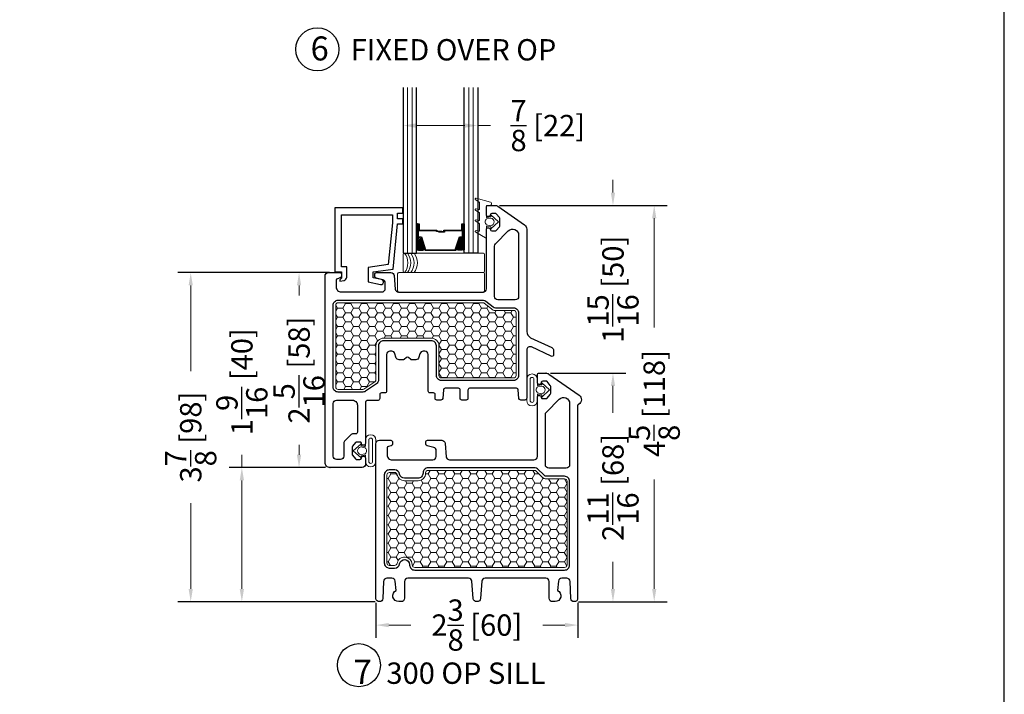
# Model space of a CAD drawing. Units: inches. Extents: x -498 to 909, y 157 to 829.
# Drawn here: x 387 to 399, y 283 to 290 of the extents above; entities that cross this region are included whole.
import ezdxf

# ---------------------------------------------------------------- set-up
doc = ezdxf.new("R2010")
doc.units = ezdxf.units.IN
doc.header["$MEASUREMENT"] = 0
doc.layers.get('Defpoints').update_dxf_attribs({"true_color": 0x737373})
for name, color, linetype, lineweight in [('1', 2, 'Continuous', 9), ('2', 1, 'Continuous', 15), ('3', 3, 'Continuous', 18), ('4', 4, 'Continuous', 25), ('5', 5, 'Continuous', 30)]:
    doc.layers.add(name, color=color, linetype=linetype, lineweight=lineweight)
doc.styles.add('ROMANS', font='romans.shx')
doc.styles.get("Standard").update_dxf_attribs({"font": 'arial.ttf'})
doc.dimstyles.new('ARCH PACK', dxfattribs={"dimtxt": 0.25, "dimasz": 0.15, "dimexe": 0.15, "dimexo": 0.0525, "dimgap": 0.07, "dimtad": 0, "dimdec": 4, "dimzin": 0, "dimdsep": 46, "dimlunit": 5, "dimtxsty": 'ROMANS', "dimcen": 0.07, "dimclrd": 1, "dimclre": 1, "dimclrt": 3, "dimadec": 0, "dimazin": 0, "dimtfac": 1, "dimtdec": 4, "dimtofl": 0, "dimtmove": 0, "dimatfit": 3, "dimldrblk": 'CLOSEDBLANK', "dimfxl": 1, "dimtfillclr": 3, "dimtolj": 1, "dimtzin": 0, "dimlwd": 0, "dimarcsym": 0})

# ---------------------------------------------------------------- blocks, each defined once
blk = doc.blocks.new('300 SILL')
at = {"layer": '1'}
h = blk.add_hatch(dxfattribs=at)
h.set_pattern_fill('HONEY', color=2, scale=0.5, angle=180, style=0)
h.set_pattern_definition([(180, (-893.145945, -10588.98587), (-0.09375, 0.0541265875), [0.0625, -0.125]), (60, (-893.145945, -10588.98587), (0.0937499998, 0.05412658785), [0.0625, -0.125]), (120, (-893.145945, -10588.98587), (-2e-10, 0.10825317535), [-0.125, 0.0625])])
h.paths.add_polyline_path([(1.432, 2.705, -0.414214), (1.403, 2.734), (1.403, 2.878), (1.403, 3.082, 0.414214), (1.314, 3.171), (0.755, 3.171, 0.414214), (0.666, 3.082), (0.666, 2.878), (0.666, 2.683, -0.249268), (0.653, 2.659), (0.534, 2.579, -0.220329), (0.512, 2.569), (0.223, 2.569, -0.414214), (0.194, 2.598), (0.194, 3.556, -0.414214), (0.223, 3.585), (1.926, 3.585, -0.117209), (1.93, 3.584), (2.017, 3.514, 0.192225), (2.065, 3.495), (2.278, 3.495, -0.414214), (2.307, 3.466), (2.307, 2.734, -0.414214), (2.278, 2.705)])
h = blk.add_hatch(dxfattribs=at)
h.set_pattern_fill('HONEY', color=2, scale=0.5, angle=180, style=0)
h.set_pattern_definition([(180, (-893.17479, 10603.90651), (-0.09375, -0.0541265875), [0.0625, -0.125]), (300, (-893.17479, 10603.90651), (0.0937499998, -0.05412658785), [0.0625, -0.125]), (240, (-893.17479, 10603.90651), (-2e-10, -0.10825317535), [-0.125, 0.0625])])
h.paths.add_polyline_path([(1.276, 1.621, 0.414214), (1.247, 1.592), (1.247, 1.589, -0.414214), (1.158, 1.5), (1.001, 1.5, -0.363229), (0.913, 1.573, 0.363229), (0.885, 1.597), (0.822, 1.597, 0.414214), (0.793, 1.568), (0.793, 0.673), (0.793, 0.537, 0.414214), (0.822, 0.508), (0.884, 0.508, 0.368527), (0.913, 0.532, -0.932574), (1.09, 0.516), (1.09, 0.513, 0.414214), (1.119, 0.484), (2.875, 0.484, 0.414214), (2.904, 0.513), (2.904, 1.493, 0.414214), (2.875, 1.522), (2.661, 1.522, -0.198912), (2.612, 1.543), (2.537, 1.618, 0.198912), (2.53, 1.621)])
at = {"layer": '1', "color": 2}
for points in [[(2.017, 3.514, 0.192225), (2.065, 3.495), (2.278, 3.495, -0.414214), (2.307, 3.466), (2.307, 2.734, -0.414214), (2.278, 2.705), (1.432, 2.705, -0.414214), (1.403, 2.734), (1.403, 2.878), (1.403, 3.082, 0.414214), (1.314, 3.171), (0.755, 3.171, 0.414214), (0.666, 3.082), (0.666, 2.878), (0.666, 2.683, -0.249268), (0.653, 2.659), (0.534, 2.579, -0.220329), (0.512, 2.569), (0.223, 2.569, -0.414214), (0.194, 2.598), (0.194, 3.556, -0.414214), (0.223, 3.585), (1.926, 3.585, -0.227638), (1.933, 3.582)], [(1.09, 0.513, 0.414214), (1.119, 0.484), (2.875, 0.484, 0.414214), (2.904, 0.513), (2.904, 1.493, 0.414214), (2.875, 1.522), (2.661, 1.522, -0.198912), (2.612, 1.543), (2.537, 1.618, 0.198912), (2.53, 1.621), (1.276, 1.621, 0.414214), (1.247, 1.592), (1.247, 1.589, -0.414214), (1.158, 1.5), (1.001, 1.5, -0.363229), (0.913, 1.573, 0.363229), (0.885, 1.597), (0.822, 1.597, 0.414214), (0.793, 1.568), (0.793, 0.673), (0.793, 0.537, 0.414214), (0.822, 0.508), (0.884, 0.508, 0.368527), (0.913, 0.532, -0.915002), (1.09, 0.52), (1.09, 0.519)]]:
    blk.add_lwpolyline(points, format="xyb", close=True, dxfattribs=at)
at = {"layer": '1', "color": 0, "linetype": 'ByBlock'}
blk.add_point((2.656, 2.761), dxfattribs=at)
blk.add_point((2.656, 2.761), dxfattribs=at)
at = {"layer": '1', "color": 5, "linetype": 'ByBlock'}
blk.add_point((0.129, 1.655), dxfattribs=at)
blk.add_point((0.129, 1.655), dxfattribs=at)
at = {"layer": '3'}
for points in [[(2.008, 4.764), (1.841, 4.809, 0.933205), (1.834, 4.79), (1.876, 4.763, -0.267949), (1.88, 4.757), (1.88, 4.684, -0.493145), (1.87, 4.676), (1.841, 4.684, 0.933205), (1.834, 4.666), (1.876, 4.641, -0.267949), (1.88, 4.634), (1.88, 4.557, -0.493145), (1.87, 4.549), (1.841, 4.557, 0.933205), (1.834, 4.539), (1.876, 4.514, -0.267949), (1.88, 4.508), (1.88, 4.43, -0.493145), (1.87, 4.423), (1.841, 4.43, 0.933205), (1.834, 4.412), (1.947, 4.347, 0.57735), (1.959, 4.354), (1.959, 4.474, -0.47102), (1.968, 4.482), (2.01, 4.474), (2.01, 4.45), (2.101, 4.533), (2.01, 4.615), (2.01, 4.592), (1.968, 4.584, -0.47102), (1.959, 4.592), (1.959, 4.718, -0.414214), (1.967, 4.726), (2.004, 4.726, 0.414214), (2.018, 4.74), (2.018, 4.751, 0.339454)], [(2.013, 4.488, 0.837362), (2.013, 4.577), (1.962, 4.567, 0.484541), (1.962, 4.498)], [(2.432, 2.439), (2.432, 2.689, -1), (2.556, 2.689), (2.556, 2.623, 0.47102), (2.565, 2.615), (2.607, 2.623), (2.607, 2.647), (2.697, 2.564), (2.607, 2.481), (2.607, 2.505), (2.565, 2.513, 0.47102), (2.556, 2.505), (2.556, 2.439, -1)], [(2.516, 2.439), (2.516, 2.689, 1), (2.472, 2.689), (2.472, 2.439, 1)], [(2.61, 2.52, 0.837362), (2.61, 2.608), (2.559, 2.599, 0.484541), (2.559, 2.53)], [(0.666, 1.726), (0.666, 1.977, 1), (0.542, 1.977), (0.542, 1.91, -0.47102), (0.533, 1.903), (0.491, 1.911), (0.491, 1.934), (0.4, 1.852), (0.491, 1.769), (0.491, 1.793), (0.533, 1.801, -0.47102), (0.542, 1.793), (0.542, 1.726, 1)], [(0.582, 1.726), (0.582, 1.977, -1), (0.626, 1.977), (0.626, 1.726, -1)], [(0.488, 1.807, -0.837362), (0.488, 1.896), (0.539, 1.886, -0.484541), (0.539, 1.817)]]:
    blk.add_lwpolyline(points, format="xyb", close=True, dxfattribs=at)
at = {"layer": '5'}
for points in [[(0.79, 2.549, -0.414214), (0.771, 2.529), (0.729, 2.529, 0.414214), (0.71, 2.51), (0.71, 2.462, -0.414214), (0.69, 2.442), (0.572, 2.442, 0.414214), (0.542, 2.413), (0.542, 1.936, -0.414214), (0.522, 1.917), (0.517, 1.917, -0.322823), (0.498, 1.93), (0.495, 1.941, 0.322823), (0.477, 1.954), (0.44, 1.954, 0.198912), (0.426, 1.948), (0.39, 1.905, 0.198912), (0.385, 1.891), (0.385, 1.813, 0.198912), (0.39, 1.799), (0.426, 1.755, 0.198912), (0.44, 1.749), (0.477, 1.749, 0.322823), (0.495, 1.763), (0.498, 1.773, -0.322823), (0.517, 1.787), (0.522, 1.787, -0.414214), (0.542, 1.767), (0.542, 1.694, -0.414214), (0.503, 1.655), (0.129, 1.655, -0.414214), (0.069, 1.714), (0.069, 3.899, -0.414214), (0.109, 3.938), (0.243, 3.938, -0.414214), (0.262, 3.919), (0.262, 3.895, -0.344328), (0.248, 3.876), (0.214, 3.867, 0.344328), (0.199, 3.848), (0.199, 3.771, 0.414214), (0.259, 3.712), (0.735, 3.712, 0.414214), (0.775, 3.751), (0.775, 3.817, 0.339454), (0.745, 3.855), (0.667, 3.875, -0.342084), (0.652, 3.894), (0.652, 3.919, -0.414214), (0.672, 3.938), (0.839, 3.938, -0.387819), (0.879, 3.903), (0.892, 3.746, 0.387819), (0.931, 3.71), (1.926, 3.71), (1.92, 3.71, 0.414214), (1.959, 3.749), (1.959, 4.444, -0.414214), (1.979, 4.464), (1.984, 4.464, -0.322823), (2.003, 4.45), (2.006, 4.44, 0.322823), (2.024, 4.427), (2.061, 4.427, 0.198912), (2.075, 4.432), (2.111, 4.476, 0.198912), (2.117, 4.49), (2.117, 4.568, 0.198912), (2.111, 4.582), (2.075, 4.625, 0.198912), (2.061, 4.631), (2.024, 4.631, 0.322823), (2.006, 4.618), (2.003, 4.607, -0.322823), (1.984, 4.594), (1.979, 4.594, -0.414214), (1.959, 4.614), (1.959, 4.706, -0.414214), (1.979, 4.726), (2.06, 4.726, -0.153915), (2.094, 4.715), (2.407, 4.496, -0.244698), (2.432, 4.448), (2.432, 3.514), (2.432, 3.247, 0.291473), (2.477, 3.176), (2.724, 3.061, -0.291473), (2.747, 3.025), (2.747, 2.977, -0.548619), (2.719, 2.959), (2.488, 3.067, 0.548619), (2.432, 3.031), (2.432, 2.467, -0.414214), (2.41, 2.445), (2.361, 2.445, -0.388879), (2.341, 2.463), (2.332, 2.565, 0.388692), (2.313, 2.583), (1.762, 2.583, 0.414214), (1.743, 2.563), (1.743, 2.465, -0.414214), (1.723, 2.445), (1.672, 2.445, -0.414214), (1.652, 2.465), (1.652, 2.563, 0.414214), (1.632, 2.583), (1.475, 2.583, 0.388692), (1.456, 2.565), (1.447, 2.463, -0.388879), (1.427, 2.445), (1.379, 2.445, -0.414214), (1.359, 2.465), (1.359, 2.51, 0.414214), (1.34, 2.529), (1.298, 2.529, -0.414214), (1.278, 2.549), (1.278, 2.978, 0.414214), (1.239, 3.017), (1.218, 3.017, 0.339454), (1.18, 2.988), (1.169, 2.946, -0.339454), (1.131, 2.917), (1.086, 2.917, -0.176327), (1.074, 2.921), (1.047, 2.944, 0.36397), (1.022, 2.944), (0.995, 2.921, -0.176327), (0.982, 2.917), (0.938, 2.917, -0.36397), (0.899, 2.949), (0.888, 2.988, 0.339454), (0.85, 3.017), (0.83, 3.017, 0.414214), (0.79, 2.978), (0.79, 2.549)], [(0.853, 0.359), (0.794, 0.359, 0.401724), (0.755, 0.322), (0.746, 0.122, -0.401724), (0.707, 0.084), (0.706, 0.084, -0.407818), (0.666, 0.122), (0.666, 1.934, -0.414214), (0.706, 1.974), (0.839, 1.974, -0.414214), (0.859, 1.954), (0.859, 1.93, -0.344328), (0.844, 1.911), (0.811, 1.903, 0.344328), (0.796, 1.884), (0.796, 1.804, 0.414214), (0.855, 1.745), (0.91, 1.745), (1.332, 1.745, 0.414214), (1.371, 1.784), (1.371, 1.853, 0.339454), (1.342, 1.891), (1.264, 1.911, -0.342084), (1.249, 1.93), (1.249, 1.954, -0.414214), (1.269, 1.974), (1.436, 1.974, -0.387819), (1.475, 1.938), (1.489, 1.781, 0.387819), (1.528, 1.745), (2.516, 1.745, 0.414214), (2.556, 1.785), (2.556, 2.479, -0.414214), (2.575, 2.499), (2.581, 2.499, -0.322823), (2.6, 2.486), (2.602, 2.475, 0.322823), (2.621, 2.462), (2.658, 2.462, 0.198912), (2.672, 2.468), (2.707, 2.511, 0.198912), (2.713, 2.525), (2.713, 2.603, 0.198912), (2.707, 2.617), (2.672, 2.661, 0.198912), (2.658, 2.666), (2.621, 2.666, 0.322823), (2.602, 2.653), (2.6, 2.643, -0.322823), (2.581, 2.629), (2.575, 2.629, -0.414214), (2.556, 2.649), (2.556, 2.741, -0.414214), (2.575, 2.761), (2.656, 2.761, -0.153915), (2.69, 2.75), (3.045, 2.502, -0.557525), (3.039, 2.395, 0.275273), (3.028, 2.378), (3.028, 0.123, -0.414214), (2.989, 0.084), (2.987, 0.084, -0.401724), (2.948, 0.122), (2.939, 0.322, 0.401724), (2.9, 0.359), (2.842, 0.359, 0.383864), (2.803, 0.324), (2.791, 0.215, -0.805109), (2.763, 0.084), (2.733, 0.084, -0.414214), (2.694, 0.123), (2.694, 0.32, 0.414214), (2.654, 0.36), (1.943, 0.36, 0.393084), (1.904, 0.323), (1.889, 0.12, -0.393479), (1.85, 0.084), (1.845, 0.084, -0.393479), (1.805, 0.12), (1.79, 0.323, 0.393084), (1.751, 0.36), (1.04, 0.36, 0.414214), (1.001, 0.32), (1.001, 0.123, -0.414214), (0.961, 0.084), (0.932, 0.084, -0.805109), (0.903, 0.215), (0.892, 0.324, 0.383864), (0.853, 0.359)]]:
    blk.add_lwpolyline(points, format="xyb", dxfattribs=at)
for points in [[(2.216, 4.428, -0.668179), (2.337, 4.378), (2.337, 3.659, -0.414214), (2.298, 3.62), (2.093, 3.62, -0.414214), (2.054, 3.659), (2.054, 4.249, -0.198912), (2.065, 4.277)], [(2.037, 3.537, 0.198912), (2.065, 3.525), (2.278, 3.525, -0.414214), (2.337, 3.466), (2.337, 2.734, -0.414214), (2.278, 2.675), (1.432, 2.675, -0.414214), (1.373, 2.734), (1.373, 2.878), (1.373, 3.082, 0.414214), (1.314, 3.141), (0.755, 3.141, 0.414214), (0.696, 3.082), (0.696, 2.878), (0.696, 2.683, -0.249268), (0.67, 2.635), (0.553, 2.556, -0.198912), (0.512, 2.539), (0.223, 2.539, -0.414214), (0.164, 2.598), (0.164, 3.556, -0.414214), (0.223, 3.615), (1.926, 3.615, -0.198912), (1.954, 3.604)], [(0.296, 1.963, 0.198912), (0.29, 1.95), (0.29, 1.789, -0.414214), (0.251, 1.749), (0.203, 1.749, -0.414214), (0.164, 1.789), (0.164, 2.405, -0.414214), (0.203, 2.444), (0.389, 2.444, -0.414214), (0.448, 2.385), (0.448, 2.068, -0.414214), (0.428, 2.048), (0.389, 2.048, 0.198912), (0.375, 2.043)], [(2.65, 2.276, -0.198912), (2.662, 2.304), (2.813, 2.455, -0.668179), (2.934, 2.405), (2.934, 1.686, -0.414214), (2.894, 1.647), (2.69, 1.647, -0.414214), (2.65, 1.686)], [(1.06, 0.513, 0.414214), (1.119, 0.454), (2.875, 0.454, 0.414214), (2.934, 0.513), (2.934, 1.493, 0.414214), (2.875, 1.552), (2.661, 1.552, -0.198912), (2.634, 1.564), (2.558, 1.639, 0.198912), (2.53, 1.651), (1.276, 1.651, 0.414214), (1.217, 1.592), (1.217, 1.589, -0.414214), (1.158, 1.53), (1.001, 1.53, -0.363229), (0.943, 1.579, 0.363229), (0.885, 1.627), (0.822, 1.627, 0.414214), (0.763, 1.568), (0.763, 0.673), (0.763, 0.537, 0.414214), (0.822, 0.478), (0.884, 0.478, 0.368527), (0.943, 0.527, -0.913014), (1.06, 0.519), (1.06, 0.519)]]:
    blk.add_lwpolyline(points, format="xyb", close=True, dxfattribs=at)
blk = doc.blocks.new('*D472')
at = {"layer": '5', "color": 1, "lineweight": -2, "transparency": 16777216}
for p, q in [((393.662, 286.34), (394.545, 286.34)), ((393.993, 283.663), (394.545, 283.663))]:
    blk.add_line(p, q, dxfattribs=at)
at = {"layer": '5', "color": 1, "lineweight": 0, "transparency": 16777216}
for p, q in [((394.395, 286.19), (394.395, 285.875)), ((394.395, 283.813), (394.395, 284.128))]:
    blk.add_line(p, q, dxfattribs=at)
at = {"layer": '5', "color": 1, "transparency": 16777216}
for points in [[(394.37, 286.19), (394.42, 286.19), (394.395, 286.34)], [(394.37, 283.813), (394.42, 283.813), (394.395, 283.663)]]:
    blk.add_solid(points, dxfattribs=at)
at = {"layer": 'Defpoints', "color": 0, "transparency": 16777216}
for p in [(393.61, 286.34), (394.395, 286.34), (393.94, 283.663)]:
    blk.add_point(p, dxfattribs=at)
at = {"layer": '5', "color": 3, "transparency": 16777216, "insert": (394.395, 285.002), "char_height": 0.25, "attachment_point": 5, "rotation": 90, "style": 'ROMANS'}
blk.add_mtext('\\A1;2{\\H1x;\\S11/16;} [68]', dxfattribs=at)
blk = doc.blocks.new('_ClosedBlank')
at = {"color": 0, "linetype": 'ByBlock', "lineweight": -2}
for p, q in [((-1, 0.167), (0, 0)), ((-1, 0.167), (-1, -0.167)), ((0, 0), (-1, -0.167))]:
    blk.add_line(p, q, dxfattribs=at)
blk = doc.blocks.new('*D473')
at = {"layer": '5', "color": 1, "lineweight": 0, "transparency": 16777216}
for p, q in [((394.395, 288.455), (394.395, 288.605)), ((394.395, 286.19), (394.395, 286.04))]:
    blk.add_line(p, q, dxfattribs=at)
at = {"layer": '5', "color": 1, "lineweight": -2, "transparency": 16777216}
for p, q in [((393.066, 288.305), (394.545, 288.305)), ((393.662, 286.34), (394.545, 286.34))]:
    blk.add_line(p, q, dxfattribs=at)
at = {"layer": '5', "color": 1, "transparency": 16777216}
for points in [[(394.37, 288.455), (394.42, 288.455), (394.395, 288.305)], [(394.37, 286.19), (394.42, 286.19), (394.395, 286.34)]]:
    blk.add_solid(points, dxfattribs=at)
at = {"layer": 'Defpoints', "color": 0, "transparency": 16777216}
for p in [(393.013, 288.305), (394.395, 288.305), (393.61, 286.34)]:
    blk.add_point(p, dxfattribs=at)
at = {"layer": '5', "color": 3, "transparency": 16777216, "insert": (394.395, 287.323), "char_height": 0.25, "attachment_point": 5, "rotation": 90, "style": 'ROMANS'}
blk.add_mtext('\\A1;1{\\H1x;\\S15/16;} [50]', dxfattribs=at)
blk = doc.blocks.new('*D393')
at = {"layer": '5', "color": 1, "lineweight": -2, "transparency": 16777216}
for p, q in [((391.936, 289.631), (391.936, 289.09)), ((392.811, 289.631), (392.811, 289.09))]:
    blk.add_line(p, q, dxfattribs=at)
at = {"layer": '5', "color": 1, "lineweight": 0, "transparency": 16777216}
for p, q in [((392.086, 289.24), (392.661, 289.24)), ((392.811, 289.24), (392.961, 289.24))]:
    blk.add_line(p, q, dxfattribs=at)
at = {"layer": '5', "color": 1, "transparency": 16777216}
for points in [[(392.086, 289.265), (392.086, 289.215), (391.936, 289.24)], [(392.661, 289.265), (392.661, 289.215), (392.811, 289.24)]]:
    blk.add_solid(points, dxfattribs=at)
at = {"layer": 'Defpoints', "color": 0, "transparency": 16777216}
for p in [(391.936, 289.684), (392.811, 289.684), (392.811, 289.24)]:
    blk.add_point(p, dxfattribs=at)
at = {"layer": '5', "color": 3, "transparency": 16777216, "insert": (393.632, 289.24), "char_height": 0.25, "attachment_point": 5, "style": 'ROMANS'}
blk.add_mtext('\\A1;{\\H1x;\\S7/8;} [22]', dxfattribs=at)
blk = doc.blocks.new('*D474')
at = {"layer": '5', "color": 1, "lineweight": -2, "transparency": 16777216}
for p, q in [((393.066, 288.305), (395.028, 288.305)), ((393.995, 283.663), (395.028, 283.663))]:
    blk.add_line(p, q, dxfattribs=at)
at = {"layer": '5', "color": 1, "lineweight": 0, "transparency": 16777216}
for p, q in [((394.878, 288.155), (394.878, 286.876)), ((394.878, 283.813), (394.878, 285.093))]:
    blk.add_line(p, q, dxfattribs=at)
at = {"layer": '5', "color": 1, "transparency": 16777216}
for points in [[(394.853, 288.155), (394.903, 288.155), (394.878, 288.305)], [(394.853, 283.813), (394.903, 283.813), (394.878, 283.663)]]:
    blk.add_solid(points, dxfattribs=at)
at = {"layer": 'Defpoints', "color": 0, "transparency": 16777216}
for p in [(393.013, 288.305), (394.878, 288.305), (393.942, 283.663)]:
    blk.add_point(p, dxfattribs=at)
at = {"layer": '5', "color": 3, "transparency": 16777216, "insert": (394.878, 285.984), "char_height": 0.25, "attachment_point": 5, "rotation": 90, "style": 'ROMANS'}
blk.add_mtext('\\A1;4{\\H1x;\\S5/8;} [118]', dxfattribs=at)
blk = doc.blocks.new('*D475')
at = {"layer": '5', "color": 1, "lineweight": -2, "transparency": 16777216}
for p, q in [((391.619, 283.65), (391.619, 283.239)), ((393.982, 283.65), (393.982, 283.239))]:
    blk.add_line(p, q, dxfattribs=at)
at = {"layer": '5', "color": 1, "lineweight": 0, "transparency": 16777216}
for p, q in [((391.769, 283.389), (392.028, 283.389)), ((393.832, 283.389), (393.573, 283.389))]:
    blk.add_line(p, q, dxfattribs=at)
at = {"layer": '5', "color": 1, "transparency": 16777216}
for points in [[(391.769, 283.414), (391.769, 283.364), (391.619, 283.389)], [(393.832, 283.414), (393.832, 283.364), (393.982, 283.389)]]:
    blk.add_solid(points, dxfattribs=at)
at = {"layer": 'Defpoints', "color": 0, "transparency": 16777216}
for p in [(391.619, 283.703), (393.982, 283.703), (391.619, 283.389)]:
    blk.add_point(p, dxfattribs=at)
at = {"layer": '5', "color": 3, "transparency": 16777216, "insert": (392.8, 283.389), "char_height": 0.25, "attachment_point": 5, "style": 'ROMANS'}
blk.add_mtext('\\A1;2{\\H1x;\\S3/8;} [60]', dxfattribs=at)
blk = doc.blocks.new('*D476')
at = {"layer": '5', "color": 1, "lineweight": 0, "transparency": 16777216}
for p, q in [((390.048, 285.234), (390.048, 285.384)), ((390.048, 283.813), (390.048, 285.084))]:
    blk.add_line(p, q, dxfattribs=at)
at = {"layer": '5', "color": 1, "lineweight": -2, "transparency": 16777216}
for p, q in [((391.029, 285.234), (389.898, 285.234)), ((391.608, 283.663), (389.898, 283.663))]:
    blk.add_line(p, q, dxfattribs=at)
at = {"layer": '5', "color": 1, "transparency": 16777216}
for points in [[(390.023, 285.084), (390.073, 285.084), (390.048, 285.234)], [(390.023, 283.813), (390.073, 283.813), (390.048, 283.663)]]:
    blk.add_solid(points, dxfattribs=at)
at = {"layer": 'Defpoints', "color": 0, "transparency": 16777216}
for p in [(390.048, 285.234), (391.082, 285.234), (391.66, 283.663)]:
    blk.add_point(p, dxfattribs=at)
at = {"layer": '5', "color": 3, "transparency": 16777216, "insert": (390.048, 286.24), "char_height": 0.25, "attachment_point": 5, "rotation": 90, "style": 'ROMANS'}
blk.add_mtext('\\A1;1{\\H1x;\\S9/16;} [40]', dxfattribs=at)
blk = doc.blocks.new('*D477')
at = {"layer": '5', "color": 1, "lineweight": -2, "transparency": 16777216}
for p, q in [((391.029, 287.518), (390.568, 287.518)), ((391.029, 285.234), (390.568, 285.234))]:
    blk.add_line(p, q, dxfattribs=at)
at = {"layer": '5', "color": 1, "lineweight": 0, "transparency": 16777216}
for p, q in [((390.718, 287.368), (390.718, 287.25)), ((390.718, 285.384), (390.718, 285.502))]:
    blk.add_line(p, q, dxfattribs=at)
at = {"layer": '5', "color": 1, "transparency": 16777216}
for points in [[(390.693, 287.368), (390.743, 287.368), (390.718, 287.518)], [(390.693, 285.384), (390.743, 285.384), (390.718, 285.234)]]:
    blk.add_solid(points, dxfattribs=at)
at = {"layer": 'Defpoints', "color": 0, "transparency": 16777216}
for p in [(390.718, 287.518), (391.082, 287.518), (391.082, 285.234)]:
    blk.add_point(p, dxfattribs=at)
at = {"layer": '5', "color": 3, "transparency": 16777216, "insert": (390.718, 286.376), "char_height": 0.25, "attachment_point": 5, "rotation": 90, "style": 'ROMANS'}
blk.add_mtext('\\A1;2{\\H1x;\\S5/16;} [58]', dxfattribs=at)
blk = doc.blocks.new('*D478')
at = {"layer": '5', "color": 1, "lineweight": -2, "transparency": 16777216}
for p, q in [((391.076, 287.518), (389.299, 287.518)), ((391.606, 283.663), (389.299, 283.663))]:
    blk.add_line(p, q, dxfattribs=at)
at = {"layer": '5', "color": 1, "lineweight": 0, "transparency": 16777216}
for p, q in [((389.449, 287.368), (389.449, 286.363)), ((389.449, 283.813), (389.449, 284.818))]:
    blk.add_line(p, q, dxfattribs=at)
at = {"layer": '5', "color": 1, "transparency": 16777216}
for points in [[(389.424, 287.368), (389.474, 287.368), (389.449, 287.518)], [(389.424, 283.813), (389.474, 283.813), (389.449, 283.663)]]:
    blk.add_solid(points, dxfattribs=at)
at = {"layer": 'Defpoints', "color": 0, "transparency": 16777216}
for p in [(391.129, 287.518), (389.449, 283.663), (391.659, 283.663)]:
    blk.add_point(p, dxfattribs=at)
at = {"layer": '5', "color": 3, "transparency": 16777216, "insert": (389.449, 285.591), "char_height": 0.25, "attachment_point": 5, "rotation": 90, "style": 'ROMANS'}
blk.add_mtext('\\A1;3{\\H1x;\\S7/8;} [98]', dxfattribs=at)
blk = doc.blocks.new('.875 Inch IGU')
at = {"layer": '1'}
h = blk.add_hatch(dxfattribs=at)
h.set_pattern_fill('ANSI31', color=2, scale=0.1, style=0)
h.set_pattern_definition([(45, (-0.021702, 0.268674), (-0.00883883, 0.00883883), [])])
h.paths.add_polyline_path([(0.538, 0.421), (0.525, 0.421), (0.486, 0.421), (0.441, 0.278, 0.1497), (0.538, 0.274)])
h.paths.add_polyline_path([(0.03, 0.421), (-0.008, 0.421), (-0.022, 0.421), (-0.022, 0.274, 0.1497), (0.075, 0.278)])
at = {"layer": '1', "color": 2}
for p, q in [((-0.127, 0.236), (-0.127, 2.174)), ((-0.074, 0.236), (-0.074, 2.174)), ((0.591, 0.236), (0.591, 2.174)), ((0.643, 0.236), (0.643, 2.174))]:
    blk.add_line(p, q, dxfattribs=at)
at = {"layer": '5', "color": 2}
for points in [[(-0.179, 2.174), (-0.179, 0.236), (-0.022, 0.236), (-0.022, 2.174)], [(0.696, 2.174), (0.696, 0.236), (0.538, 0.236), (0.538, 2.174)]]:
    blk.add_lwpolyline(points, dxfattribs=at)
for points in [[(-0.008, 0.578), (-0.022, 0.578), (-0.022, 0.421), (-0.008, 0.421)], [(0.514, 0.497), (0.305, 0.497), (0.305, 0.481), (0.24, 0.481), (0.24, 0.488), (0.298, 0.488), (0.298, 0.503), (0.508, 0.503), (0.508, 0.578), (0.525, 0.578), (0.525, 0.421), (0.486, 0.421), (0.438, 0.267), (0.258, 0.267), (0.258, 0.267), (0.258, 0.267), (0.258, 0.267), (0.258, 0.267), (0.079, 0.267), (0.03, 0.421), (-0.008, 0.421), (-0.008, 0.578), (0.009, 0.578), (0.009, 0.503), (0.218, 0.503), (0.218, 0.494), (0.277, 0.494), (0.277, 0.488), (0.212, 0.488), (0.212, 0.497), (0.002, 0.497), (0.002, 0.571), (-0.002, 0.571), (-0.002, 0.427), (0.035, 0.427), (0.083, 0.273), (0.258, 0.273), (0.433, 0.273), (0.482, 0.427), (0.519, 0.427), (0.519, 0.571), (0.514, 0.571)], [(0.525, 0.578), (0.538, 0.578), (0.538, 0.421), (0.525, 0.421)]]:
    blk.add_lwpolyline(points, close=True, dxfattribs=at)
for points in [[(-0.022, 0.421), (-0.022, 0.274, 0.1497), (0.075, 0.278)], [(0.538, 0.421), (0.538, 0.274, -0.1497), (0.441, 0.278)]]:
    blk.add_lwpolyline(points, format="xyb", dxfattribs=at)

msp = doc.modelspace()

# ---------------------------------------------------------------- linework, layer by layer
at = {"layer": '2'}
for centre in [(391.798012, 287.631981), (391.832317, 287.631981), (391.871197, 287.631981), (391.910076, 287.631981)]:
    msp.add_arc(centre, 0.194064, 323.9462937, 36.0537063, dxfattribs=at)
at = {"layer": '3'}
for points in [[(392.876454, 287.746196), (391.951064, 287.746196, 0.414213562), (391.936064, 287.731196), (391.936064, 287.532766, 0.414213562), (391.951064, 287.517766), (392.876454, 287.517766, 0.414213562), (392.891454, 287.532766), (392.891454, 287.731196, 0.414213562)], [(392.876454, 287.517766), (391.887532, 287.517766, 0.414213562), (391.872532, 287.502766), (391.872532, 287.304335, 0.414213562), (391.887532, 287.289335), (392.876454, 287.289335, 0.414213562), (392.891454, 287.304335), (392.891454, 287.502766, 0.414213562)]]:
    msp.add_lwpolyline(points, format="xyb", close=True, dxfattribs=at)
at = {"layer": '4'}
msp.add_lwpolyline([(391.276288, 287.465703), (391.276288, 287.585302), (391.216446, 287.585302), (391.216446, 288.195537), (391.811774, 288.195537), (391.811774, 288.102533), (391.76284, 287.613062), (391.526682, 287.578403), (391.526682, 287.408102), (391.671897, 287.377236, 1), (391.684338, 287.43577), (391.586524, 287.456562), (391.586524, 287.525459), (391.820327, 287.559829), (391.871616, 288.08845), (391.933427, 288.08845), (391.933427, 288.148293), (391.871616, 288.148293), (391.871616, 288.215615), (391.933427, 288.215615), (391.933427, 288.275458), (391.136525, 288.275458), (391.136525, 287.525459), (391.216446, 287.525459), (391.216446, 287.453412), (391.196367, 287.433333), (391.196367, 287.417585), (391.24453, 287.427075, 0.35831273)], format="xyb", close=True, dxfattribs=at)
at = {"layer": '5'}
for centre in [(390.932446, 290.133004), (391.41876, 282.919147)]:
    msp.add_circle(centre, 0.252301, dxfattribs=at)
at = {"layer": 'Defpoints', "color": 7}
msp.add_lwpolyline([(370.329604, 306.170526), (370.329604, 267.486695), (398.978926, 267.486695), (398.978926, 306.170526)], close=True, dxfattribs=at)

# ---------------------------------------------------------------- block references
msp.add_blockref('.875 Inch IGU', (392.115246, 287.510104))
at = {"layer": '2', "color": 2}
msp.add_blockref('300 SILL', (390.953179, 283.579466), dxfattribs=at)

# ---------------------------------------------------------------- texts
at = {"layer": '4', "char_height": 0.20442808, "width": 3.55296736, "attachment_point": 5}
for s, insert in [('\\pxql;{\\fSansSerif|b0|i0|c2|p2;\\H1.3764x;6   \\H0.88849x;FIXED OVER OP\\H0.81771x;^I}', (392.629397, 290.143289)), ('\\pxql;{\\fSansSerif|b0|i0|c2|p2;\\H1.3764x;7  \\H0.88849x;300 OP SILL\\P\\H0.81771x;\\P^I}', (393.132422, 282.577194))]:
    msp.add_mtext(s, dxfattribs=dict(at, insert=insert))

# ---------------------------------------------------------------- dimensions: what is measured, and where the dimension line sits
at = {"layer": '5'}
dim = msp.add_linear_dim(base=(392.811064, 289.240431), p1=(391.936064, 289.683696), p2=(392.811064, 289.683696), dimstyle='ARCH PACK', dxfattribs=at)
dim.commit()
dim.dimension.update_dxf_attribs({"geometry": '*D393', "text_midpoint": (393.632254, 289.240431), "dimtype": 160})
for base, p1, p2, picture, middle in [((394.39464, 288.305194), (393.609592, 286.340415), (393.013011, 288.305194), '*D473', (394.39464, 287.322805)), ((394.878393, 288.305194), (393.942139, 283.663305), (393.013011, 288.305194), '*D474', (394.878393, 285.984249)), ((389.449142, 283.663305), (391.128989, 287.517773), (391.658679, 283.663305), '*D478', (389.449142, 285.590539)), ((390.717797, 287.517773), (391.081724, 285.234239), (391.081724, 287.517773), '*D477', (390.717797, 286.376006)), ((390.04765, 285.234239), (391.66033, 283.663305), (391.081724, 285.234239), '*D476', (390.04765, 286.239953)), ((394.39464, 286.340415), (393.940488, 283.663305), (393.609592, 286.340415), '*D472', (394.39464, 285.00186))]:
    dim = msp.add_linear_dim(base=base, p1=p1, p2=p2, angle=90, dimstyle='ARCH PACK', dxfattribs=at)
    dim.commit()
    dim.dimension.update_dxf_attribs({"geometry": picture, "text_midpoint": middle})
dim = msp.add_linear_dim(base=(391.619318, 283.389059), p1=(393.981509, 283.702675), p2=(391.619318, 283.702675), dimstyle='ARCH PACK', dxfattribs=at)
dim.commit()
dim.dimension.update_dxf_attribs({"geometry": '*D475', "text_midpoint": (392.800414, 283.389059)})

doc.saveas('drawing.dxf')
